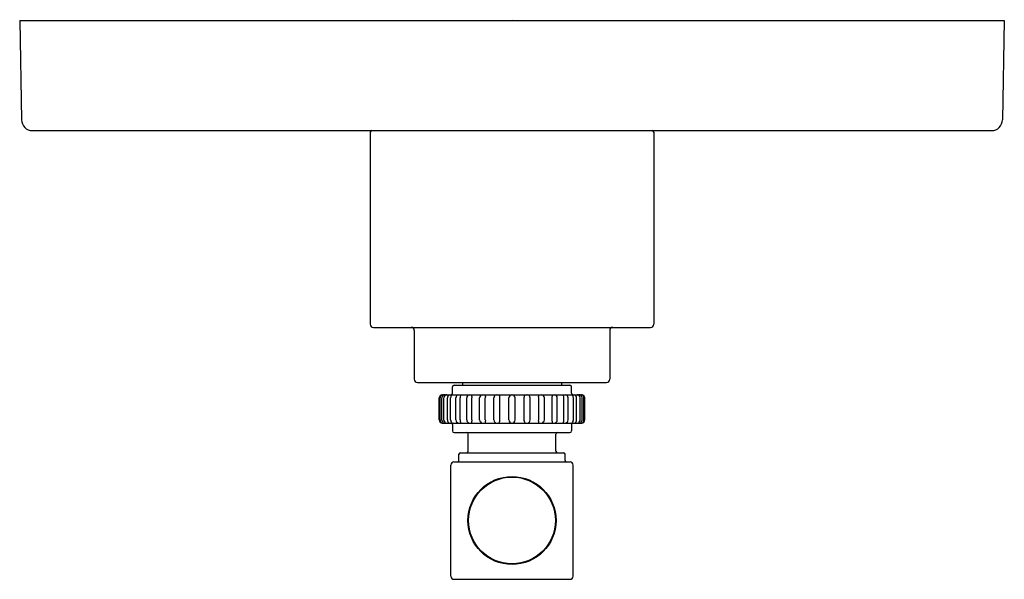
# Model space of a CAD drawing. Extents: x 4344.98 to 4351.23, y 203.38 to 206.94.
import ezdxf

# ---------------------------------------------------------------- set-up
doc = ezdxf.new("R2010")
doc.units = 0
doc.header["$LTSCALE"] = 0.64311
doc.layers.get('0').update_dxf_attribs({"color": 255, "linetype": 'CONTINUOUS'})
doc.layers.get('DEFPOINTS').update_dxf_attribs({"linetype": 'CONTINUOUS'})
doc.styles.get("Standard").update_dxf_attribs({"font": 'txt', "width": 0.8})

msp = doc.modelspace()

# ---------------------------------------------------------------- linework, layer by layer
for p, q in [((4344.9789, 206.9332), (4351.2289, 206.9332)), ((4344.9789, 206.9332), (4344.9899, 206.302)), ((4351.2289, 206.9332), (4351.2179, 206.302)), ((4345.0595, 206.2332), (4351.1482, 206.2332)), ((4347.2039, 206.2232), (4347.2039, 205.0037)), ((4349.0039, 206.2232), (4349.0039, 205.0037)), ((4347.2239, 204.9837), (4348.9839, 204.9837)), ((4347.4839, 204.9637), (4347.4839, 204.654)), ((4348.7239, 204.9637), (4348.7239, 204.654)), ((4347.5039, 204.634), (4348.7039, 204.634)), ((4347.7889, 204.634), (4347.7889, 204.616)), ((4348.4189, 204.634), (4348.4189, 204.616)), ((4347.7264, 204.566), (4347.7264, 204.606)), ((4347.7364, 204.616), (4348.4714, 204.616)), ((4348.4814, 204.566), (4348.4814, 204.606)), ((4347.6419, 204.396), (4347.6419, 204.536)), ((4347.6428, 204.396), (4347.6428, 204.536)), ((4347.6469, 204.396), (4347.6469, 204.536)), ((4347.6587, 204.3951), (4347.6587, 204.5368)), ((4347.6604, 204.556), (4348.5473, 204.556)), ((4347.6711, 204.3951), (4347.6711, 204.5368)), ((4347.6942, 204.396), (4347.6942, 204.536)), ((4347.7141, 204.396), (4347.7141, 204.536)), ((4347.7475, 204.396), (4347.7475, 204.536)), ((4347.7742, 204.396), (4347.7742, 204.536)), ((4347.8164, 204.396), (4347.8164, 204.536)), ((4347.8488, 204.396), (4347.8488, 204.536)), ((4347.8979, 204.396), (4347.8979, 204.536)), ((4347.9344, 204.396), (4347.9344, 204.536)), ((4347.9884, 204.396), (4347.9884, 204.536)), ((4348.0275, 204.3909), (4348.0275, 204.541)), ((4348.0839, 204.396), (4348.0839, 204.536)), ((4348.1239, 204.396), (4348.1239, 204.536)), ((4348.1803, 204.3909), (4348.1803, 204.541)), ((4348.2194, 204.396), (4348.2194, 204.536)), ((4348.2734, 204.396), (4348.2734, 204.536)), ((4348.3099, 204.396), (4348.3099, 204.536)), ((4348.359, 204.396), (4348.359, 204.536)), ((4348.3914, 204.396), (4348.3914, 204.536)), ((4348.4335, 204.396), (4348.4335, 204.536)), ((4348.4603, 204.396), (4348.4603, 204.536)), ((4348.4936, 204.396), (4348.4936, 204.536)), ((4348.5136, 204.396), (4348.5136, 204.536)), ((4348.5367, 204.3951), (4348.5367, 204.5368)), ((4348.549, 204.3951), (4348.549, 204.5368)), ((4348.5608, 204.396), (4348.5608, 204.536)), ((4348.565, 204.396), (4348.565, 204.536)), ((4348.5659, 204.396), (4348.5659, 204.536)), ((4347.6604, 204.376), (4348.5473, 204.376)), ((4347.7264, 204.366), (4347.7264, 204.326)), ((4347.7364, 204.316), (4348.4714, 204.316)), ((4348.4814, 204.366), (4348.4814, 204.326)), ((4347.8254, 204.198), (4347.8254, 204.306)), ((4348.3824, 204.198), (4348.3824, 204.306)), ((4347.7769, 204.188), (4348.4309, 204.188)), ((4347.7353, 204.129), (4348.4724, 204.129)), ((4347.7669, 204.139), (4347.7669, 204.178)), ((4348.4409, 204.139), (4348.4409, 204.178)), ((4347.7154, 203.404), (4347.7154, 204.109)), ((4348.4924, 203.404), (4348.4924, 204.109)), ((4347.7353, 203.384), (4348.4724, 203.384))]:
    msp.add_line(p, q)
for radius in [0.2796, 0.2755]:
    msp.add_circle((4348.1039, 203.7575), radius)
for centre, radius, start, end in [((4345.0599, 206.3032), 0.07, 181.0005, 269.71548), ((4351.1479, 206.3032), 0.07, 270.28452, 358.9995), ((4347.2139, 206.2232), 0.01, 90, 180), ((4348.9939, 206.2232), 0.01, 360, 90), ((4347.2239, 205.0037), 0.02, 180, 270), ((4348.9839, 205.0037), 0.02, 270, 360), ((4347.4639, 204.9637), 0.02, 0, 90), ((4348.7439, 204.9637), 0.02, 90, 180), ((4347.5039, 204.654), 0.02, 180, 270), ((4348.7039, 204.654), 0.02, 270, 360), ((4347.7164, 204.566), 0.01, 270, 0), ((4347.7364, 204.606), 0.01, 90, 180), ((4348.4714, 204.606), 0.01, 0, 90), ((4348.4914, 204.566), 0.01, 180, 270), ((4347.6619, 204.536), 0.02, 94.27576, 180.02328), ((4347.6629, 204.5359), 0.0201, 93.52194, 179.75589), ((4347.6682, 204.5358), 0.0213, 124.62483, 179.63906), ((4347.6653, 204.5401), 0.0162, 100.50106, 124.62483), ((4347.6779, 204.5364), 0.0192, 129.5372, 178.73937), ((4347.6799, 204.5327), 0.0233, 94.87811, 127.59768), ((4347.6903, 204.5364), 0.0192, 129.5372, 178.73937), ((4347.6923, 204.5327), 0.0233, 94.87811, 127.59768), ((4347.7174, 204.5358), 0.0233, 119.94317, 179.54486), ((4347.7444, 204.535), 0.0302, 136.18891, 178.23137), ((4347.7696, 204.5346), 0.0222, 105.1991, 176.36678), ((4347.8115, 204.5352), 0.0372, 154.7333, 178.74845), ((4347.7748, 204.5527), 0.00348, 330.93901, 68.25527), ((4347.8387, 204.5341), 0.0224, 102.32911, 175.18431), ((4347.8354, 204.5473), 0.0144, 349.1314, 36.91231), ((4347.8965, 204.5356), 0.0477, 169.1314, 179.54046), ((4347.9202, 204.5341), 0.0224, 102.32911, 175.18431), ((4347.9211, 204.5473), 0.0144, 349.1314, 36.91231), ((4347.9821, 204.5356), 0.0477, 169.1314, 179.54046), ((4348.0091, 204.5357), 0.0207, 102.17841, 179.35684), ((4348.0094, 204.5385), 0.0182, 7.94112, 73.86837), ((4348.1046, 204.5353), 0.0207, 93.36043, 178.08676), ((4348.1032, 204.5353), 0.0207, 1.91324, 86.63957), ((4348.1983, 204.5385), 0.0182, 106.13163, 172.05888), ((4348.1987, 204.5357), 0.0207, 0.64316, 77.82159), ((4348.2867, 204.5473), 0.0144, 143.08769, 190.8686), ((4348.2256, 204.5356), 0.0477, 0.45954, 10.8686), ((4348.2876, 204.5341), 0.0224, 4.81569, 77.67089), ((4348.3723, 204.5473), 0.0144, 143.08769, 190.8686), ((4348.3113, 204.5356), 0.0477, 0.45954, 10.8686), ((4348.369, 204.5341), 0.0224, 4.81569, 77.67089), ((4348.433, 204.5527), 0.00348, 111.74473, 209.06099), ((4348.3963, 204.5352), 0.0372, 1.25155, 25.2667), ((4348.4381, 204.5346), 0.0222, 3.63322, 74.8009), ((4348.4634, 204.535), 0.0302, 1.76863, 43.81109), ((4348.4903, 204.5358), 0.0233, 0.45514, 60.05683), ((4348.5155, 204.5327), 0.0233, 52.40232, 85.12189), ((4348.5175, 204.5364), 0.0192, 1.26063, 50.4628), ((4348.5278, 204.5327), 0.0233, 52.40232, 85.12189), ((4348.5298, 204.5364), 0.0192, 1.26063, 50.4628), ((4348.5424, 204.5401), 0.0162, 55.37517, 79.49894), ((4348.5449, 204.5359), 0.0201, 0.24411, 86.47806), ((4348.5458, 204.536), 0.02, 359.97672, 85.72424), ((4348.5395, 204.5358), 0.0213, 0.36094, 55.37517), ((4347.6619, 204.396), 0.02, 179.97672, 265.72424), ((4347.6629, 204.3961), 0.0201, 180.24411, 266.47806), ((4347.6682, 204.3961), 0.0213, 180.36094, 235.37517), ((4347.6653, 204.3919), 0.0162, 235.37517, 259.49894), ((4347.6779, 204.3956), 0.0192, 181.26063, 230.4628), ((4347.6799, 204.3992), 0.0233, 232.40232, 265.12189), ((4347.6903, 204.3956), 0.0192, 181.26063, 230.4628), ((4347.6923, 204.3992), 0.0233, 232.40232, 265.12189), ((4347.7174, 204.3962), 0.0233, 180.45514, 240.05683), ((4347.7444, 204.3969), 0.0302, 181.76863, 223.81109), ((4347.7164, 204.366), 0.01, 0, 90), ((4347.7696, 204.3974), 0.0222, 183.63322, 254.8009), ((4347.8115, 204.3968), 0.0372, 181.25155, 205.2667), ((4347.7748, 204.3792), 0.00348, 291.74473, 29.06099), ((4347.8387, 204.3979), 0.0224, 184.81569, 257.67089), ((4347.8354, 204.3846), 0.0144, 323.08769, 10.8686), ((4347.8965, 204.3964), 0.0477, 180.45954, 190.8686), ((4347.9202, 204.3979), 0.0224, 184.81569, 257.67089), ((4347.9211, 204.3846), 0.0144, 323.08769, 10.8686), ((4347.9821, 204.3964), 0.0477, 180.45954, 190.8686), ((4348.0091, 204.3962), 0.0207, 180.64316, 257.82159), ((4348.0094, 204.3935), 0.0182, 286.13163, 352.05888), ((4348.1046, 204.3967), 0.0207, 181.91324, 266.63957), ((4348.1032, 204.3967), 0.0207, 273.36043, 358.08676), ((4348.1983, 204.3935), 0.0182, 187.94112, 253.86837), ((4348.1987, 204.3962), 0.0207, 282.17841, 359.35684), ((4348.2867, 204.3846), 0.0144, 169.1314, 216.91231), ((4348.2256, 204.3964), 0.0477, 349.1314, 359.54046), ((4348.2876, 204.3979), 0.0224, 282.32911, 355.18431), ((4348.3723, 204.3846), 0.0144, 169.1314, 216.91231), ((4348.3113, 204.3964), 0.0477, 349.1314, 359.54046), ((4348.369, 204.3979), 0.0224, 282.32911, 355.18431), ((4348.433, 204.3792), 0.00348, 150.93901, 248.25527), ((4348.3963, 204.3968), 0.0372, 334.7333, 358.74845), ((4348.4381, 204.3974), 0.0222, 285.1991, 356.36678), ((4348.4914, 204.366), 0.01, 90, 180), ((4348.4634, 204.3969), 0.0302, 316.18891, 358.23137), ((4348.4903, 204.3962), 0.0233, 299.94317, 359.54486), ((4348.5155, 204.3992), 0.0233, 274.87811, 307.59768), ((4348.5175, 204.3956), 0.0192, 309.5372, 358.73937), ((4348.5278, 204.3992), 0.0233, 274.87811, 307.59768), ((4348.5298, 204.3956), 0.0192, 309.5372, 358.73937), ((4348.5424, 204.3919), 0.0162, 280.50106, 304.62483), ((4348.5449, 204.3961), 0.0201, 273.52194, 359.75589), ((4348.5458, 204.396), 0.02, 274.27576, 0.02328), ((4348.5395, 204.3961), 0.0213, 304.62483, 359.63906), ((4347.7364, 204.326), 0.01, 180, 270), ((4347.8154, 204.306), 0.01, 0, 90), ((4348.3924, 204.306), 0.01, 90, 180), ((4348.4714, 204.326), 0.01, 270, 0), ((4347.7769, 204.178), 0.01, 90, 180), ((4347.8154, 204.198), 0.01, 270, 0), ((4348.3924, 204.198), 0.01, 180, 270), ((4348.4309, 204.178), 0.01, 360, 90), ((4347.7354, 204.109), 0.02, 90.18259, 179.99979), ((4347.7569, 204.139), 0.01, 270, 360), ((4348.4509, 204.139), 0.01, 180, 270), ((4348.4724, 204.109), 0.02, 0.00021, 89.81741), ((4347.7354, 203.404), 0.02, 180.00017, 269.83378), ((4348.4724, 203.404), 0.02, 270.16622, 359.99983)]:
    msp.add_arc(centre, radius, start, end)

# ---------------------------------------------------------------- texts
at = {"layer": 'DEFPOINTS'}
for tag, p, s in [('MODELNUMBER', (4348.1039, 206.9365), 'P21383-LV'), ('TRADENAME', (4348.1039, 206.9349), 'CENTRAL PARK WEST'), ('PRODUCT', (4348.1039, 206.9332), 'VALVE TRIM')]:
    msp.add_attdef(tag, p, s, height=0.001, dxfattribs=at)

doc.saveas('drawing.dxf')
